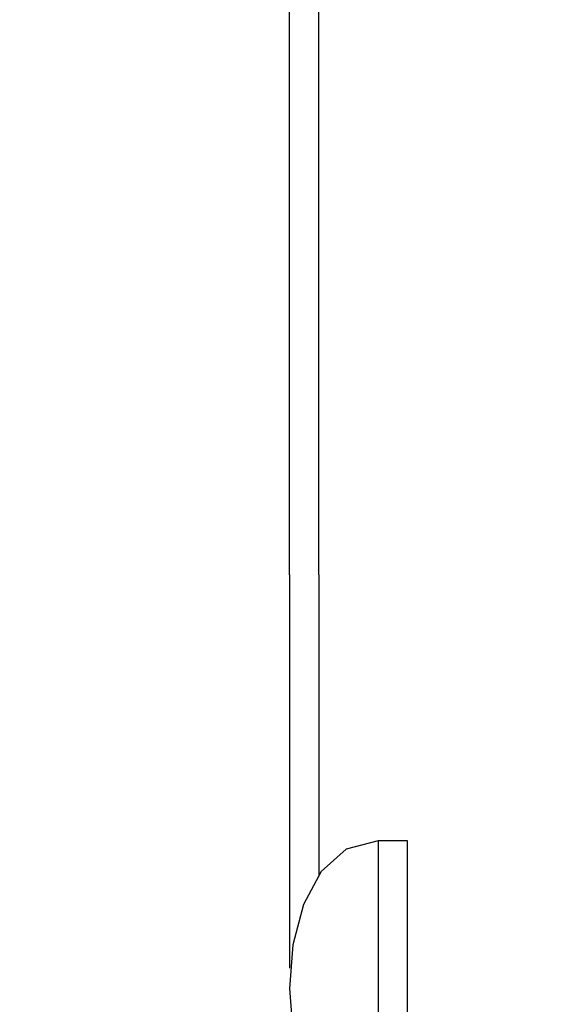
# Model space of a CAD drawing. Units: millimetres. Extents: x 299 to 547, y 152 to 303.
# Drawn here: x 403 to 405, y 171 to 175 of the extents above; entities that cross this region are included whole.
import ezdxf

# ---------------------------------------------------------------- set-up
doc = ezdxf.new("R2010")
doc.units = ezdxf.units.MM
doc.layers.add('寸法', color=3, linetype='Continuous')
doc.styles.add('ＭＳ ゴシック', font='txt')
doc.dimstyles.new('縮尺1／2倍用$0', dxfattribs={"dimtxt": 3, "dimasz": 3, "dimexe": 0.625, "dimexo": 1.25, "dimgap": 1, "dimtad": 1, "dimdsep": 46, "dimtxsty": 'ＭＳ ゴシック', "dimcen": 2.5, "dimadec": 0, "dimazin": 0, "dimtfac": 1, "dimtix": 1, "dimtmove": 1, "dimatfit": 3, "dimfxl": 1, "dimtolj": 2, "dimlwd": 9, "dimlwe": 9, "dimarcsym": 0})

# ---------------------------------------------------------------- blocks, each defined once
blk = doc.blocks.new('*D16')
at = {"layer": 'Defpoints', "color": 0}
for p in [(323.9577, 175.9539), (433.4577, 175.9539), (323.9577, 152.9736)]:
    blk.add_point(p, dxfattribs=at)
at = {"layer": '寸法', "color": 0, "lineweight": 9}
for p, q in [((323.9577, 174.7039), (323.9577, 152.3486)), ((433.4577, 174.7039), (433.4577, 152.3486)), ((430.4577, 152.9736), (326.9577, 152.9736))]:
    blk.add_line(p, q, dxfattribs=at)
at = {"layer": '寸法', "color": 0}
for points in [[(326.9577, 153.4736), (326.9577, 152.4736), (323.9577, 152.9736)], [(430.4577, 153.4736), (430.4577, 152.4736), (433.4577, 152.9736)]]:
    blk.add_solid(points, dxfattribs=at)
at = {"layer": '寸法', "color": 0, "insert": (378.7077, 155.7325), "char_height": 3, "attachment_point": 5, "style": 'ＭＳ ゴシック'}
blk.add_mtext('\\A2;110(取付け寸法)', dxfattribs=at)

msp = doc.modelspace()

# ---------------------------------------------------------------- linework, layer by layer
for points in [[(404.2617, 172.8332), (404.2617, 177.9079), (404.2617, 177.9079), (404.2633, 177.9883), (404.2686, 178.0635), (404.2785, 178.1328), (404.2939, 178.1954), (404.3156, 178.2506), (404.3445, 178.2975), (404.3814, 178.3353), (404.4272, 178.3633), (404.4828, 178.3807), (404.549, 178.3867), (404.549, 178.3867), (404.7307, 178.3867), (405.2248, 178.3867), (405.9549, 178.3867), (406.8445, 178.3867), (407.8172, 178.3867), (408.7965, 178.3867)], [(404.3575, 172.8332), (404.3575, 176.7589), (404.3575, 176.7589), (404.549, 176.7589), (404.549, 176.7589), (404.549, 177.7045), (404.549, 177.7045), (404.5502, 177.7393), (404.554, 177.7716), (404.561, 177.8012), (404.5716, 177.8278), (404.5864, 177.8511), (404.6059, 177.8708), (404.6305, 177.8866), (404.6609, 177.8983), (404.6973, 177.9055), (404.7405, 177.9079), (404.7405, 177.9079), (411.0719, 177.9079)], [(404.2617, 172.8332), (404.2617, 171.5584)], [(404.3575, 172.8332), (404.3575, 171.8576)], [(404.6447, 171.9714), (404.549, 171.9714), (404.549, 171.9714), (404.4455, 171.9446), (404.3651, 171.8719), (404.3076, 171.7646), (404.2731, 171.6344), (404.2616, 171.4927), (404.2731, 171.351), (404.3076, 171.2208), (404.3651, 171.1135), (404.4455, 171.0408), (404.549, 171.0139), (404.549, 171.0139), (404.6447, 171.0139), (404.6447, 171.0139), (404.6447, 171.9714), (404.6447, 171.9714)], [(404.549, 171.9714), (404.549, 171.0139)]]:
    msp.add_lwpolyline(points)

# ---------------------------------------------------------------- dimensions: what is measured, and where the dimension line sits
at = {"layer": '寸法', "color": 0}
dim = msp.add_linear_dim(base=(323.9577, 152.9736), p1=(433.4577, 175.9539), p2=(323.9577, 175.9539), text='110(取付け寸法)', dimstyle='縮尺1／2倍用$0', dxfattribs=at)
dim.commit()
dim.dimension.update_dxf_attribs({"geometry": '*D16', "text_midpoint": (378.7077, 155.7325)})

doc.saveas('drawing.dxf')
